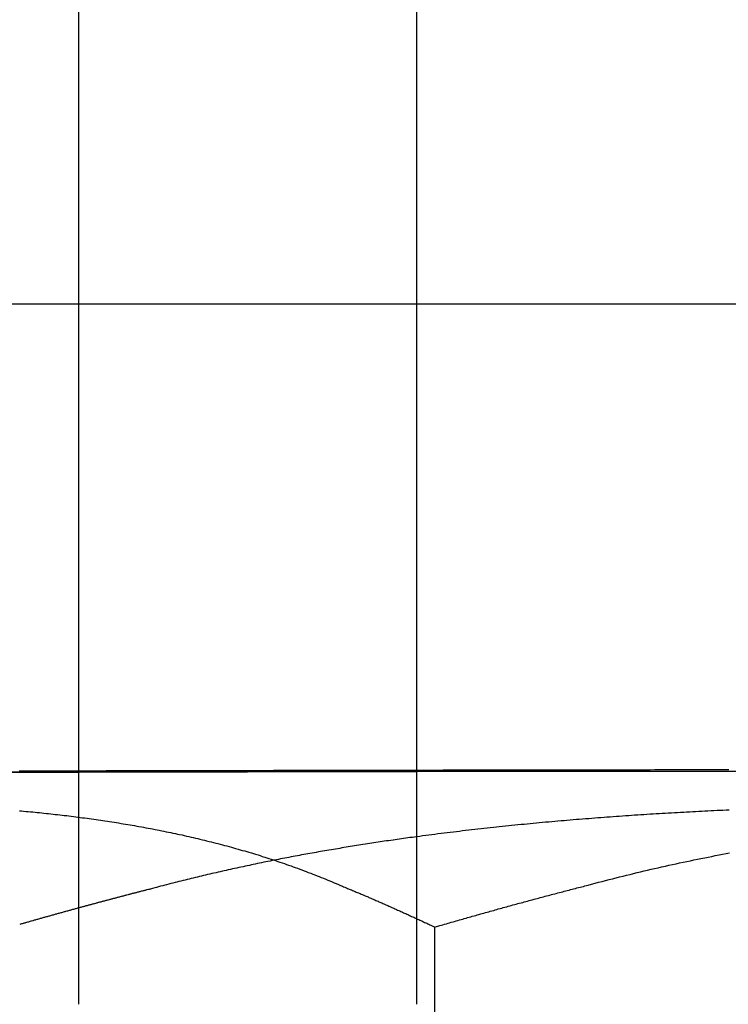
# Model space of a CAD drawing. Extents: x 5 to 1113, y -465 to 120.
# Drawn here: x 869 to 871, y 36 to 38 of the extents above; entities that cross this region are included whole.
import ezdxf

# ---------------------------------------------------------------- set-up
doc = ezdxf.new("R2010")
doc.units = 0
doc.header["$LTSCALE"] = 20
doc.linetypes.add('AUSGEZOGEN', pattern=[0])
doc.linetypes.add('VERDECKT', pattern=[0.375, 0.25, -0.125])
doc.layers.get('0').update_dxf_attribs({"linetype": 'AUSGEZOGEN'})
doc.layers.add('STEMPEL', color=3, linetype='AUSGEZOGEN')

# ---------------------------------------------------------------- blocks, each defined once
blk = doc.blocks.new('A$CCE8C9EBF')
at = {"color": 3, "linetype": 'AUSGEZOGEN', "extrusion": (-2e-16, 1, -2e-16)}
for p, q in [((-107.8262, 40.33751), (-107.8262, 35.5)), ((-108.79031, 39.70063), (-108.79031, 35.5)), ((-108.79031, 37.5), (-107.8262, 37.5)), ((-108.79031, 36.16366), (-107.8262, 36.16519)), ((-107.8262, 36.16343), (-108.79031, 36.1619))]:
    blk.add_line(p, q, dxfattribs=at)
at = {"color": 1, "linetype": 'VERDECKT', "extrusion": (-2e-16, 1, -2e-16)}
for p, q in [((-110, 37.5), (-108.79031, 37.5)), ((-107.8262, 37.5), (-103.33433, 37.5)), ((-109.72131, 36.16219), (-108.79031, 36.16366)), ((-108.79031, 36.1619), (-109.10901, 36.16139)), ((-107.8262, 36.16519), (-103.33433, 36.17231)), ((-103.33433, 36.17054), (-107.8262, 36.16343)), ((-107.76977, 32.10274), (-107.77397, 35.72049))]:
    blk.add_line(p, q, dxfattribs=at)
at = {"color": 1}
for points in [[(-108.96, 36.1665, 0), (-108.957, 36.1665, 0), (-108.955, 36.1665, 0), (-108.952, 36.1665, 0), (-108.949, 36.1665, 0), (-108.947, 36.1665, 0), (-108.944, 36.1665, 0), (-108.942, 36.1665, 0), (-108.939, 36.1665, 0), (-108.936, 36.1665, 0), (-108.934, 36.1665, 0), (-108.931, 36.1665, 0), (-108.928, 36.1665, 0), (-108.926, 36.1665, 0), (-108.923, 36.1665, 0), (-108.921, 36.1666, 0), (-108.918, 36.1666, 0), (-108.915, 36.1666, 0), (-108.913, 36.1666, 0), (-108.91, 36.1666, 0), (-108.907, 36.1666, 0), (-108.905, 36.1666, 0), (-108.902, 36.1666, 0), (-108.899, 36.1666, 0), (-108.897, 36.1666, 0), (-108.894, 36.1666, 0), (-108.891, 36.1666, 0), (-108.889, 36.1666, 0), (-108.886, 36.1666, 0), (-108.883, 36.1666, 0), (-108.881, 36.1667, 0), (-108.878, 36.1667, 0), (-108.875, 36.1667, 0), (-108.873, 36.1667, 0), (-108.87, 36.1667, 0), (-108.867, 36.1667, 0), (-108.865, 36.1667, 0), (-108.862, 36.1667, 0), (-108.859, 36.1667, 0), (-108.856, 36.1667, 0), (-108.854, 36.1667, 0), (-108.851, 36.1667, 0), (-108.848, 36.1667, 0), (-108.846, 36.1667, 0), (-108.843, 36.1667, 0), (-108.84, 36.1668, 0), (-108.837, 36.1668, 0), (-108.835, 36.1668, 0), (-108.832, 36.1668, 0), (-108.829, 36.1668, 0), (-108.826, 36.1668, 0), (-108.824, 36.1668, 0), (-108.821, 36.1668, 0), (-108.818, 36.1668, 0), (-108.815, 36.1668, 0), (-108.813, 36.1668, 0), (-108.81, 36.1668, 0), (-108.807, 36.1668, 0), (-108.804, 36.1668, 0), (-108.801, 36.1668, 0), (-108.799, 36.1668, 0), (-108.796, 36.1669, 0), (-108.793, 36.1669, 0), (-108.79, 36.1669, 0)], [(-107.826, 36.1688, 0), (-107.814, 36.1688, 0), (-107.801, 36.1689, 0), (-107.788, 36.1689, 0), (-107.775, 36.1689, 0), (-107.763, 36.1689, 0), (-107.75, 36.169, 0), (-107.737, 36.169, 0), (-107.724, 36.169, 0), (-107.711, 36.169, 0), (-107.698, 36.169, 0), (-107.685, 36.1691, 0), (-107.672, 36.1691, 0), (-107.659, 36.1691, 0), (-107.646, 36.1691, 0), (-107.633, 36.1692, 0), (-107.62, 36.1692, 0), (-107.607, 36.1692, 0), (-107.594, 36.1692, 0), (-107.58, 36.1692, 0), (-107.567, 36.1693, 0), (-107.554, 36.1693, 0), (-107.541, 36.1693, 0), (-107.527, 36.1693, 0), (-107.514, 36.1694, 0), (-107.501, 36.1694, 0), (-107.487, 36.1694, 0), (-107.474, 36.1694, 0), (-107.461, 36.1694, 0), (-107.447, 36.1695, 0), (-107.434, 36.1695, 0), (-107.42, 36.1695, 0), (-107.407, 36.1695, 0), (-107.393, 36.1696, 0), (-107.38, 36.1696, 0), (-107.366, 36.1696, 0), (-107.352, 36.1696, 0), (-107.339, 36.1696, 0), (-107.325, 36.1697, 0), (-107.311, 36.1697, 0), (-107.298, 36.1697, 0), (-107.284, 36.1697, 0), (-107.27, 36.1698, 0), (-107.257, 36.1698, 0), (-107.243, 36.1698, 0), (-107.229, 36.1698, 0), (-107.215, 36.1698, 0), (-107.201, 36.1699, 0), (-107.187, 36.1699, 0), (-107.174, 36.1699, 0), (-107.16, 36.1699, 0), (-107.146, 36.17, 0), (-107.132, 36.17, 0), (-107.118, 36.17, 0), (-107.104, 36.17, 0), (-107.09, 36.17, 0), (-107.076, 36.1701, 0), (-107.062, 36.1701, 0), (-107.048, 36.1701, 0), (-107.034, 36.1701, 0), (-107.02, 36.1701, 0), (-107.006, 36.1702, 0), (-106.992, 36.1702, 0), (-106.977, 36.1702, 0), (-106.963, 36.1702, 0), (-106.949, 36.1703, 0), (-106.935, 36.1703, 0)], [(-108.959, 36.0527, 0), (-108.953, 36.0521, 0), (-108.947, 36.0515, 0), (-108.94, 36.0509, 0), (-108.934, 36.0503, 0), (-108.927, 36.0497, 0), (-108.921, 36.0491, 0), (-108.914, 36.0485, 0), (-108.908, 36.0478, 0), (-108.902, 36.0472, 0), (-108.895, 36.0465, 0), (-108.889, 36.0458, 0), (-108.882, 36.0451, 0), (-108.876, 36.0445, 0), (-108.869, 36.0438, 0), (-108.863, 36.043, 0), (-108.857, 36.0423, 0), (-108.85, 36.0416, 0), (-108.844, 36.0408, 0), (-108.837, 36.0401, 0), (-108.831, 36.0393, 0), (-108.824, 36.0386, 0), (-108.818, 36.0378, 0), (-108.811, 36.037, 0), (-108.805, 36.0362, 0), (-108.798, 36.0354, 0), (-108.792, 36.0345, 0), (-108.786, 36.0337, 0), (-108.779, 36.0328, 0), (-108.773, 36.032, 0), (-108.766, 36.0311, 0), (-108.76, 36.0302, 0), (-108.753, 36.0293, 0), (-108.747, 36.0284, 0), (-108.74, 36.0275, 0), (-108.734, 36.0266, 0), (-108.727, 36.0256, 0), (-108.721, 36.0247, 0), (-108.715, 36.0237, 0), (-108.708, 36.0227, 0), (-108.702, 36.0217, 0), (-108.695, 36.0207, 0), (-108.689, 36.0197, 0), (-108.682, 36.0187, 0), (-108.676, 36.0177, 0), (-108.669, 36.0166, 0), (-108.663, 36.0156, 0), (-108.656, 36.0145, 0), (-108.65, 36.0134, 0), (-108.643, 36.0123, 0), (-108.637, 36.0112, 0), (-108.631, 36.0101, 0), (-108.624, 36.0089, 0), (-108.618, 36.0078, 0), (-108.611, 36.0066, 0), (-108.605, 36.0054, 0), (-108.598, 36.0042, 0), (-108.592, 36.003, 0), (-108.585, 36.0018, 0), (-108.579, 36.0006, 0), (-108.572, 35.9994, 0), (-108.566, 35.9981, 0), (-108.56, 35.9968, 0), (-108.553, 35.9956, 0), (-108.547, 35.9943, 0), (-108.54, 35.9929, 0), (-108.534, 35.9916, 0), (-108.527, 35.9903, 0), (-108.521, 35.9889, 0), (-108.514, 35.9876, 0), (-108.508, 35.9862, 0), (-108.502, 35.9848, 0), (-108.495, 35.9834, 0), (-108.489, 35.982, 0), (-108.482, 35.9805, 0), (-108.476, 35.9791, 0), (-108.469, 35.9776, 0), (-108.463, 35.9761, 0), (-108.457, 35.9746, 0), (-108.45, 35.9731, 0), (-108.444, 35.9716, 0), (-108.437, 35.97, 0), (-108.431, 35.9685, 0), (-108.425, 35.9669, 0), (-108.418, 35.9653, 0), (-108.412, 35.9637, 0), (-108.405, 35.9621, 0), (-108.399, 35.9605, 0), (-108.393, 35.9588, 0), (-108.386, 35.9571, 0), (-108.38, 35.9555, 0), (-108.374, 35.9538, 0), (-108.367, 35.9521, 0), (-108.361, 35.9503, 0), (-108.354, 35.9486, 0), (-108.348, 35.9468, 0), (-108.342, 35.945, 0), (-108.335, 35.9432, 0), (-108.329, 35.9414, 0), (-108.323, 35.9396, 0), (-108.316, 35.9378, 0), (-108.31, 35.9359, 0), (-108.304, 35.934, 0), (-108.297, 35.9321, 0), (-108.291, 35.9302, 0), (-108.285, 35.9283, 0), (-108.278, 35.9264, 0), (-108.272, 35.9244, 0), (-108.266, 35.9224, 0), (-108.259, 35.9204, 0), (-108.253, 35.9184, 0), (-108.247, 35.9164, 0), (-108.241, 35.9143, 0), (-108.234, 35.9123, 0), (-108.228, 35.9102, 0), (-108.222, 35.9081, 0), (-108.216, 35.906, 0), (-108.209, 35.9038, 0), (-108.203, 35.9017, 0), (-108.197, 35.8995, 0), (-108.191, 35.8973, 0), (-108.184, 35.8951, 0), (-108.178, 35.8929, 0), (-108.172, 35.8906, 0), (-108.166, 35.8884, 0), (-108.159, 35.8861, 0), (-108.153, 35.8838, 0), (-108.147, 35.8815, 0), (-108.141, 35.8792, 0), (-108.135, 35.8768, 0), (-108.128, 35.8744, 0), (-108.122, 35.872, 0), (-108.116, 35.8696, 0), (-108.11, 35.8672, 0), (-108.104, 35.8647, 0), (-108.098, 35.8623, 0), (-108.091, 35.8598, 0), (-108.085, 35.8573, 0), (-108.079, 35.8548, 0), (-108.073, 35.8522, 0), (-108.067, 35.8496, 0), (-108.061, 35.8471, 0), (-108.055, 35.8445, 0), (-108.049, 35.8418, 0), (-108.043, 35.8392, 0)], [(-106.934, 36.0546, 0), (-106.943, 36.0542, 0), (-106.952, 36.0538, 0), (-106.96, 36.0534, 0), (-106.969, 36.053, 0), (-106.978, 36.0526, 0), (-106.986, 36.0521, 0), (-106.995, 36.0517, 0), (-107.004, 36.0513, 0), (-107.012, 36.0508, 0), (-107.021, 36.0504, 0), (-107.03, 36.0499, 0), (-107.038, 36.0495, 0), (-107.047, 36.049, 0), (-107.056, 36.0486, 0), (-107.064, 36.0481, 0), (-107.073, 36.0476, 0), (-107.082, 36.0471, 0), (-107.09, 36.0466, 0), (-107.099, 36.0461, 0), (-107.108, 36.0456, 0), (-107.117, 36.0451, 0), (-107.125, 36.0446, 0), (-107.134, 36.0441, 0), (-107.143, 36.0435, 0), (-107.151, 36.043, 0), (-107.16, 36.0424, 0), (-107.169, 36.0419, 0), (-107.178, 36.0413, 0), (-107.186, 36.0408, 0), (-107.195, 36.0402, 0), (-107.204, 36.0396, 0), (-107.213, 36.039, 0), (-107.221, 36.0384, 0), (-107.23, 36.0378, 0), (-107.239, 36.0372, 0), (-107.248, 36.0366, 0), (-107.256, 36.036, 0), (-107.265, 36.0353, 0), (-107.274, 36.0347, 0), (-107.283, 36.0341, 0), (-107.291, 36.0334, 0), (-107.3, 36.0328, 0), (-107.309, 36.0321, 0), (-107.318, 36.0314, 0), (-107.326, 36.0307, 0), (-107.335, 36.03, 0), (-107.344, 36.0294, 0), (-107.353, 36.0287, 0), (-107.362, 36.0279, 0), (-107.37, 36.0272, 0), (-107.379, 36.0265, 0), (-107.388, 36.0258, 0), (-107.397, 36.025, 0), (-107.405, 36.0243, 0), (-107.414, 36.0235, 0), (-107.423, 36.0227, 0), (-107.432, 36.022, 0), (-107.44, 36.0212, 0), (-107.449, 36.0204, 0), (-107.458, 36.0196, 0), (-107.467, 36.0188, 0), (-107.476, 36.018, 0), (-107.484, 36.0172, 0), (-107.493, 36.0163, 0), (-107.502, 36.0155, 0), (-107.511, 36.0147, 0), (-107.519, 36.0138, 0), (-107.528, 36.0129, 0), (-107.537, 36.0121, 0), (-107.546, 36.0112, 0), (-107.555, 36.0103, 0), (-107.563, 36.0094, 0), (-107.572, 36.0085, 0), (-107.581, 36.0076, 0), (-107.59, 36.0067, 0), (-107.598, 36.0057, 0), (-107.607, 36.0048, 0), (-107.616, 36.0038, 0), (-107.625, 36.0029, 0), (-107.634, 36.0019, 0), (-107.642, 36.0009, 0), (-107.651, 35.9999, 0), (-107.66, 35.999, 0), (-107.669, 35.9979, 0), (-107.677, 35.9969, 0), (-107.686, 35.9959, 0), (-107.695, 35.9949, 0), (-107.704, 35.9938, 0), (-107.712, 35.9928, 0), (-107.721, 35.9917, 0), (-107.73, 35.9907, 0), (-107.739, 35.9896, 0), (-107.747, 35.9885, 0), (-107.756, 35.9874, 0), (-107.765, 35.9863, 0), (-107.774, 35.9852, 0), (-107.782, 35.9841, 0), (-107.791, 35.9829, 0), (-107.8, 35.9818, 0), (-107.809, 35.9806, 0), (-107.817, 35.9795, 0), (-107.826, 35.9783, 0)], [(-107.337, 35.8403, 0), (-107.327, 35.843, 0), (-107.317, 35.8456, 0), (-107.307, 35.8483, 0), (-107.297, 35.8509, 0), (-107.287, 35.8535, 0), (-107.277, 35.856, 0), (-107.267, 35.8586, 0), (-107.257, 35.8611, 0), (-107.247, 35.8636, 0), (-107.237, 35.8661, 0), (-107.227, 35.8686, 0), (-107.217, 35.871, 0), (-107.207, 35.8735, 0), (-107.197, 35.8759, 0), (-107.187, 35.8783, 0), (-107.177, 35.8807, 0), (-107.167, 35.883, 0), (-107.157, 35.8854, 0), (-107.147, 35.8877, 0), (-107.137, 35.89, 0), (-107.127, 35.8923, 0), (-107.116, 35.8946, 0), (-107.106, 35.8968, 0), (-107.096, 35.8991, 0), (-107.086, 35.9013, 0), (-107.076, 35.9035, 0), (-107.066, 35.9056, 0), (-107.055, 35.9078, 0), (-107.045, 35.91, 0), (-107.035, 35.9121, 0), (-107.025, 35.9142, 0), (-107.015, 35.9163, 0), (-107.004, 35.9183, 0), (-106.994, 35.9204, 0), (-106.984, 35.9224, 0), (-106.974, 35.9245, 0), (-106.963, 35.9265, 0), (-106.953, 35.9285, 0), (-106.943, 35.9304, 0), (-106.933, 35.9324, 0)], [(-108.043, 35.8392, 0), (-108.04, 35.838, 0), (-108.037, 35.8369, 0), (-108.034, 35.8358, 0), (-108.031, 35.8346, 0), (-108.029, 35.8335, 0), (-108.026, 35.8323, 0), (-108.023, 35.8311, 0), (-108.02, 35.83, 0), (-108.018, 35.8288, 0), (-108.015, 35.8277, 0), (-108.012, 35.8265, 0), (-108.009, 35.8253, 0), (-108.006, 35.8242, 0), (-108.004, 35.823, 0), (-108.001, 35.8218, 0), (-107.998, 35.8206, 0), (-107.995, 35.8195, 0), (-107.992, 35.8183, 0), (-107.99, 35.8171, 0), (-107.987, 35.8159, 0), (-107.984, 35.8147, 0), (-107.981, 35.8135, 0), (-107.978, 35.8123, 0), (-107.976, 35.8112, 0), (-107.973, 35.81, 0), (-107.97, 35.8088, 0), (-107.967, 35.8076, 0), (-107.964, 35.8064, 0), (-107.962, 35.8051, 0), (-107.959, 35.8039, 0), (-107.956, 35.8027, 0), (-107.953, 35.8015, 0), (-107.95, 35.8003, 0), (-107.948, 35.7991, 0), (-107.945, 35.7979, 0), (-107.942, 35.7966, 0), (-107.939, 35.7954, 0), (-107.936, 35.7942, 0), (-107.934, 35.793, 0), (-107.931, 35.7917, 0), (-107.928, 35.7905, 0), (-107.925, 35.7893, 0), (-107.922, 35.788, 0), (-107.919, 35.7868, 0), (-107.917, 35.7855, 0), (-107.914, 35.7843, 0), (-107.911, 35.7831, 0), (-107.908, 35.7818, 0), (-107.905, 35.7806, 0), (-107.902, 35.7793, 0), (-107.9, 35.778, 0), (-107.897, 35.7768, 0), (-107.894, 35.7755, 0), (-107.891, 35.7743, 0), (-107.888, 35.773, 0), (-107.885, 35.7717, 0), (-107.883, 35.7705, 0), (-107.88, 35.7692, 0), (-107.877, 35.7679, 0), (-107.874, 35.7666, 0), (-107.871, 35.7654, 0), (-107.868, 35.7641, 0), (-107.866, 35.7628, 0), (-107.863, 35.7615, 0), (-107.86, 35.7602, 0), (-107.857, 35.7589, 0), (-107.854, 35.7576, 0), (-107.851, 35.7563, 0), (-107.849, 35.755, 0), (-107.846, 35.7537, 0), (-107.843, 35.7524, 0), (-107.84, 35.7511, 0), (-107.837, 35.7498, 0), (-107.834, 35.7485, 0), (-107.831, 35.7472, 0), (-107.829, 35.7459, 0), (-107.826, 35.7446, 0), (-107.823, 35.7433, 0), (-107.82, 35.7419, 0), (-107.817, 35.7406, 0), (-107.814, 35.7393, 0), (-107.811, 35.738, 0), (-107.808, 35.7366, 0), (-107.806, 35.7353, 0), (-107.803, 35.734, 0), (-107.8, 35.7326, 0), (-107.797, 35.7313, 0), (-107.794, 35.7299, 0), (-107.791, 35.7286, 0), (-107.788, 35.7273, 0), (-107.785, 35.7259, 0), (-107.783, 35.7246, 0), (-107.78, 35.7232, 0), (-107.777, 35.7218, 0), (-107.774, 35.7205, 0)], [(-107.774, 35.7205, 0), (-107.769, 35.7219, 0), (-107.765, 35.7232, 0), (-107.76, 35.7246, 0), (-107.755, 35.726, 0), (-107.751, 35.7273, 0), (-107.746, 35.7287, 0), (-107.741, 35.73, 0), (-107.736, 35.7314, 0), (-107.732, 35.7327, 0), (-107.727, 35.7341, 0), (-107.722, 35.7354, 0), (-107.718, 35.7368, 0), (-107.713, 35.7381, 0), (-107.708, 35.7395, 0), (-107.704, 35.7408, 0), (-107.699, 35.7421, 0), (-107.694, 35.7435, 0), (-107.69, 35.7448, 0), (-107.685, 35.7461, 0), (-107.681, 35.7474, 0), (-107.676, 35.7488, 0), (-107.671, 35.7501, 0), (-107.667, 35.7514, 0), (-107.662, 35.7527, 0), (-107.657, 35.754, 0), (-107.653, 35.7554, 0), (-107.648, 35.7567, 0), (-107.643, 35.758, 0), (-107.639, 35.7593, 0), (-107.634, 35.7606, 0), (-107.629, 35.7619, 0), (-107.625, 35.7632, 0), (-107.62, 35.7645, 0), (-107.616, 35.7658, 0), (-107.611, 35.7671, 0), (-107.606, 35.7683, 0), (-107.602, 35.7696, 0), (-107.597, 35.7709, 0), (-107.593, 35.7722, 0), (-107.588, 35.7735, 0), (-107.583, 35.7748, 0), (-107.579, 35.776, 0), (-107.574, 35.7773, 0), (-107.569, 35.7786, 0), (-107.565, 35.7798, 0), (-107.56, 35.7811, 0), (-107.556, 35.7824, 0), (-107.551, 35.7836, 0), (-107.546, 35.7849, 0), (-107.542, 35.7861, 0), (-107.537, 35.7874, 0), (-107.533, 35.7886, 0), (-107.528, 35.7899, 0), (-107.523, 35.7911, 0), (-107.519, 35.7924, 0), (-107.514, 35.7936, 0), (-107.51, 35.7949, 0), (-107.505, 35.7961, 0), (-107.501, 35.7973, 0), (-107.496, 35.7986, 0), (-107.491, 35.7998, 0), (-107.487, 35.801, 0), (-107.482, 35.8023, 0), (-107.478, 35.8035, 0), (-107.473, 35.8047, 0), (-107.469, 35.8059, 0), (-107.464, 35.8071, 0), (-107.459, 35.8084, 0), (-107.455, 35.8096, 0), (-107.45, 35.8108, 0), (-107.446, 35.812, 0), (-107.441, 35.8132, 0), (-107.437, 35.8144, 0), (-107.432, 35.8156, 0), (-107.428, 35.8168, 0), (-107.423, 35.818, 0), (-107.418, 35.8192, 0), (-107.414, 35.8204, 0), (-107.409, 35.8216, 0), (-107.405, 35.8228, 0), (-107.4, 35.8239, 0), (-107.396, 35.8251, 0), (-107.391, 35.8263, 0), (-107.387, 35.8275, 0), (-107.382, 35.8287, 0), (-107.378, 35.8298, 0), (-107.373, 35.831, 0), (-107.369, 35.8322, 0), (-107.364, 35.8334, 0), (-107.359, 35.8345, 0), (-107.355, 35.8357, 0), (-107.35, 35.8368, 0), (-107.346, 35.838, 0), (-107.341, 35.8392, 0), (-107.337, 35.8403, 0)], [(-108.79, 35.7749, 0), (-108.793, 35.7743, 0), (-108.795, 35.7736, 0), (-108.798, 35.773, 0), (-108.8, 35.7723, 0), (-108.802, 35.7716, 0), (-108.805, 35.771, 0), (-108.807, 35.7703, 0), (-108.81, 35.7696, 0), (-108.812, 35.769, 0), (-108.814, 35.7683, 0), (-108.817, 35.7676, 0), (-108.819, 35.767, 0), (-108.822, 35.7663, 0), (-108.824, 35.7656, 0), (-108.827, 35.765, 0), (-108.829, 35.7643, 0), (-108.831, 35.7636, 0), (-108.834, 35.763, 0), (-108.836, 35.7623, 0), (-108.839, 35.7616, 0), (-108.841, 35.7609, 0), (-108.844, 35.7603, 0), (-108.846, 35.7596, 0), (-108.848, 35.7589, 0), (-108.851, 35.7583, 0), (-108.853, 35.7576, 0), (-108.856, 35.7569, 0), (-108.858, 35.7562, 0), (-108.861, 35.7555, 0), (-108.863, 35.7549, 0), (-108.865, 35.7542, 0), (-108.868, 35.7535, 0), (-108.87, 35.7528, 0), (-108.873, 35.7521, 0), (-108.875, 35.7515, 0), (-108.878, 35.7508, 0), (-108.88, 35.7501, 0), (-108.882, 35.7494, 0), (-108.885, 35.7487, 0), (-108.887, 35.748, 0), (-108.89, 35.7474, 0), (-108.892, 35.7467, 0), (-108.895, 35.746, 0), (-108.897, 35.7453, 0), (-108.9, 35.7446, 0), (-108.902, 35.7439, 0), (-108.904, 35.7432, 0), (-108.907, 35.7425, 0), (-108.909, 35.7419, 0), (-108.912, 35.7412, 0), (-108.914, 35.7405, 0), (-108.917, 35.7398, 0), (-108.919, 35.7391, 0), (-108.921, 35.7384, 0), (-108.924, 35.7377, 0), (-108.926, 35.737, 0), (-108.929, 35.7363, 0), (-108.931, 35.7356, 0), (-108.934, 35.7349, 0), (-108.936, 35.7342, 0), (-108.939, 35.7335, 0), (-108.941, 35.7328, 0), (-108.943, 35.7321, 0), (-108.946, 35.7314, 0), (-108.948, 35.7307, 0), (-108.951, 35.73, 0), (-108.953, 35.7293, 0), (-108.956, 35.7286, 0), (-108.958, 35.7279, 0)]]:
    blk.add_polyline3d(points, dxfattribs=at)
at = {"color": 3}
for points in [[(-108.79, 36.1669, 0), (-108.786, 36.1669, 0), (-108.782, 36.1669, 0), (-108.777, 36.1669, 0), (-108.773, 36.1669, 0), (-108.768, 36.1669, 0), (-108.764, 36.1669, 0), (-108.76, 36.1669, 0), (-108.755, 36.1669, 0), (-108.751, 36.167, 0), (-108.746, 36.167, 0), (-108.742, 36.167, 0), (-108.738, 36.167, 0), (-108.733, 36.167, 0), (-108.729, 36.167, 0), (-108.724, 36.167, 0), (-108.72, 36.167, 0), (-108.715, 36.167, 0), (-108.711, 36.1671, 0), (-108.706, 36.1671, 0), (-108.702, 36.1671, 0), (-108.697, 36.1671, 0), (-108.693, 36.1671, 0), (-108.688, 36.1671, 0), (-108.684, 36.1671, 0), (-108.679, 36.1671, 0), (-108.674, 36.1671, 0), (-108.67, 36.1671, 0), (-108.665, 36.1672, 0), (-108.661, 36.1672, 0), (-108.656, 36.1672, 0), (-108.652, 36.1672, 0), (-108.647, 36.1672, 0), (-108.642, 36.1672, 0), (-108.638, 36.1672, 0), (-108.633, 36.1672, 0), (-108.628, 36.1672, 0), (-108.624, 36.1672, 0), (-108.619, 36.1673, 0), (-108.614, 36.1673, 0), (-108.61, 36.1673, 0), (-108.605, 36.1673, 0), (-108.6, 36.1673, 0), (-108.596, 36.1673, 0), (-108.591, 36.1673, 0), (-108.586, 36.1673, 0), (-108.582, 36.1673, 0), (-108.577, 36.1673, 0), (-108.572, 36.1674, 0), (-108.567, 36.1674, 0), (-108.563, 36.1674, 0), (-108.558, 36.1674, 0), (-108.553, 36.1674, 0), (-108.548, 36.1674, 0), (-108.544, 36.1674, 0), (-108.539, 36.1674, 0), (-108.534, 36.1674, 0), (-108.529, 36.1675, 0), (-108.524, 36.1675, 0), (-108.52, 36.1675, 0), (-108.515, 36.1675, 0), (-108.51, 36.1675, 0), (-108.505, 36.1675, 0), (-108.5, 36.1675, 0), (-108.495, 36.1675, 0), (-108.491, 36.1675, 0), (-108.486, 36.1675, 0), (-108.481, 36.1676, 0), (-108.476, 36.1676, 0), (-108.471, 36.1676, 0), (-108.466, 36.1676, 0), (-108.461, 36.1676, 0), (-108.456, 36.1676, 0), (-108.451, 36.1676, 0), (-108.447, 36.1676, 0), (-108.442, 36.1676, 0), (-108.437, 36.1676, 0), (-108.432, 36.1677, 0), (-108.427, 36.1677, 0), (-108.422, 36.1677, 0), (-108.417, 36.1677, 0), (-108.412, 36.1677, 0), (-108.407, 36.1677, 0), (-108.402, 36.1677, 0), (-108.397, 36.1677, 0), (-108.392, 36.1677, 0), (-108.387, 36.1677, 0), (-108.382, 36.1678, 0), (-108.377, 36.1678, 0), (-108.372, 36.1678, 0), (-108.367, 36.1678, 0), (-108.362, 36.1678, 0), (-108.357, 36.1678, 0), (-108.352, 36.1678, 0), (-108.347, 36.1678, 0), (-108.342, 36.1678, 0), (-108.336, 36.1679, 0), (-108.331, 36.1679, 0), (-108.326, 36.1679, 0), (-108.321, 36.1679, 0), (-108.316, 36.1679, 0), (-108.311, 36.1679, 0), (-108.306, 36.1679, 0), (-108.301, 36.1679, 0), (-108.296, 36.1679, 0), (-108.29, 36.1679, 0), (-108.285, 36.168, 0), (-108.28, 36.168, 0), (-108.275, 36.168, 0), (-108.27, 36.168, 0), (-108.265, 36.168, 0), (-108.259, 36.168, 0), (-108.254, 36.168, 0), (-108.249, 36.168, 0), (-108.244, 36.168, 0), (-108.239, 36.168, 0), (-108.234, 36.1681, 0), (-108.228, 36.1681, 0), (-108.223, 36.1681, 0), (-108.218, 36.1681, 0), (-108.213, 36.1681, 0), (-108.207, 36.1681, 0), (-108.202, 36.1681, 0), (-108.197, 36.1681, 0), (-108.192, 36.1681, 0), (-108.186, 36.1681, 0), (-108.181, 36.1682, 0), (-108.176, 36.1682, 0), (-108.171, 36.1682, 0), (-108.165, 36.1682, 0), (-108.16, 36.1682, 0), (-108.155, 36.1682, 0), (-108.149, 36.1682, 0), (-108.144, 36.1682, 0), (-108.139, 36.1682, 0), (-108.133, 36.1683, 0), (-108.128, 36.1683, 0), (-108.123, 36.1683, 0), (-108.117, 36.1683, 0), (-108.112, 36.1683, 0), (-108.107, 36.1683, 0), (-108.101, 36.1683, 0), (-108.096, 36.1683, 0), (-108.091, 36.1683, 0), (-108.085, 36.1683, 0), (-108.08, 36.1684, 0), (-108.074, 36.1684, 0), (-108.069, 36.1684, 0), (-108.064, 36.1684, 0), (-108.058, 36.1684, 0), (-108.053, 36.1684, 0), (-108.047, 36.1684, 0), (-108.042, 36.1684, 0), (-108.037, 36.1684, 0), (-108.031, 36.1684, 0), (-108.026, 36.1685, 0), (-108.02, 36.1685, 0), (-108.015, 36.1685, 0), (-108.009, 36.1685, 0), (-108.004, 36.1685, 0), (-107.998, 36.1685, 0), (-107.993, 36.1685, 0), (-107.987, 36.1685, 0), (-107.982, 36.1685, 0), (-107.976, 36.1685, 0), (-107.971, 36.1686, 0), (-107.965, 36.1686, 0), (-107.96, 36.1686, 0), (-107.954, 36.1686, 0), (-107.949, 36.1686, 0), (-107.943, 36.1686, 0), (-107.938, 36.1686, 0), (-107.932, 36.1686, 0), (-107.927, 36.1686, 0), (-107.921, 36.1686, 0), (-107.916, 36.1687, 0), (-107.91, 36.1687, 0), (-107.905, 36.1687, 0), (-107.899, 36.1687, 0), (-107.893, 36.1687, 0), (-107.888, 36.1687, 0), (-107.882, 36.1687, 0), (-107.877, 36.1687, 0), (-107.871, 36.1687, 0), (-107.866, 36.1687, 0), (-107.86, 36.1688, 0), (-107.854, 36.1688, 0), (-107.849, 36.1688, 0), (-107.843, 36.1688, 0), (-107.837, 36.1688, 0), (-107.832, 36.1688, 0), (-107.826, 36.1688, 0)], [(-107.826, 35.9783, 0), (-107.832, 35.9775, 0), (-107.838, 35.9766, 0), (-107.845, 35.9758, 0), (-107.851, 35.975, 0), (-107.857, 35.9741, 0), (-107.863, 35.9733, 0), (-107.869, 35.9724, 0), (-107.875, 35.9715, 0), (-107.881, 35.9707, 0), (-107.887, 35.9698, 0), (-107.893, 35.9689, 0), (-107.899, 35.9681, 0), (-107.906, 35.9672, 0), (-107.912, 35.9663, 0), (-107.918, 35.9654, 0), (-107.924, 35.9645, 0), (-107.93, 35.9636, 0), (-107.936, 35.9627, 0), (-107.942, 35.9617, 0), (-107.948, 35.9608, 0), (-107.954, 35.9599, 0), (-107.96, 35.959, 0), (-107.966, 35.958, 0), (-107.972, 35.9571, 0), (-107.979, 35.9561, 0), (-107.985, 35.9552, 0), (-107.991, 35.9542, 0), (-107.997, 35.9532, 0), (-108.003, 35.9523, 0), (-108.009, 35.9513, 0), (-108.015, 35.9503, 0), (-108.021, 35.9493, 0), (-108.027, 35.9483, 0), (-108.033, 35.9474, 0), (-108.039, 35.9464, 0), (-108.045, 35.9453, 0), (-108.051, 35.9443, 0), (-108.057, 35.9433, 0), (-108.063, 35.9423, 0), (-108.069, 35.9413, 0), (-108.076, 35.9402, 0), (-108.082, 35.9392, 0), (-108.088, 35.9381, 0), (-108.094, 35.9371, 0), (-108.1, 35.936, 0), (-108.106, 35.935, 0), (-108.112, 35.9339, 0), (-108.118, 35.9328, 0), (-108.124, 35.9318, 0), (-108.13, 35.9307, 0), (-108.136, 35.9296, 0), (-108.142, 35.9285, 0), (-108.148, 35.9274, 0), (-108.154, 35.9263, 0), (-108.16, 35.9252, 0), (-108.166, 35.924, 0), (-108.172, 35.9229, 0), (-108.178, 35.9218, 0), (-108.184, 35.9207, 0), (-108.19, 35.9195, 0), (-108.196, 35.9184, 0), (-108.202, 35.9172, 0), (-108.208, 35.9161, 0), (-108.214, 35.9149, 0), (-108.22, 35.9137, 0), (-108.226, 35.9126, 0), (-108.232, 35.9114, 0), (-108.238, 35.9102, 0), (-108.244, 35.909, 0), (-108.25, 35.9078, 0), (-108.256, 35.9066, 0), (-108.262, 35.9054, 0), (-108.268, 35.9042, 0), (-108.274, 35.9029, 0), (-108.28, 35.9017, 0), (-108.286, 35.9005, 0), (-108.292, 35.8992, 0), (-108.297, 35.898, 0), (-108.303, 35.8967, 0), (-108.309, 35.8955, 0), (-108.315, 35.8942, 0), (-108.321, 35.8929, 0), (-108.327, 35.8917, 0), (-108.333, 35.8904, 0), (-108.339, 35.8891, 0), (-108.345, 35.8878, 0), (-108.351, 35.8865, 0), (-108.357, 35.8852, 0), (-108.363, 35.8839, 0), (-108.369, 35.8825, 0), (-108.375, 35.8812, 0), (-108.38, 35.8799, 0), (-108.386, 35.8785, 0), (-108.392, 35.8772, 0), (-108.398, 35.8758, 0), (-108.404, 35.8745, 0), (-108.41, 35.8731, 0), (-108.416, 35.8718, 0), (-108.422, 35.8704, 0), (-108.428, 35.869, 0), (-108.434, 35.8676, 0), (-108.439, 35.8662, 0), (-108.445, 35.8648, 0), (-108.451, 35.8634, 0), (-108.457, 35.862, 0), (-108.463, 35.8606, 0), (-108.469, 35.8591, 0), (-108.475, 35.8577, 0), (-108.48, 35.8563, 0), (-108.486, 35.8548, 0), (-108.492, 35.8534, 0), (-108.498, 35.8519, 0), (-108.504, 35.8504, 0), (-108.51, 35.849, 0), (-108.515, 35.8475, 0), (-108.521, 35.846, 0), (-108.527, 35.8445, 0), (-108.533, 35.843, 0), (-108.539, 35.8415, 0), (-108.544, 35.84, 0), (-108.55, 35.8385, 0), (-108.556, 35.8369, 0), (-108.562, 35.8354, 0), (-108.568, 35.8339, 0), (-108.573, 35.8323, 0), (-108.579, 35.8308, 0), (-108.585, 35.8292, 0)], [(-108.585, 35.8292, 0), (-108.587, 35.8287, 0), (-108.589, 35.8281, 0), (-108.591, 35.8276, 0), (-108.594, 35.827, 0), (-108.596, 35.8265, 0), (-108.598, 35.8259, 0), (-108.6, 35.8254, 0), (-108.602, 35.8248, 0), (-108.604, 35.8243, 0), (-108.606, 35.8237, 0), (-108.609, 35.8232, 0), (-108.611, 35.8226, 0), (-108.613, 35.822, 0), (-108.615, 35.8215, 0), (-108.617, 35.8209, 0), (-108.619, 35.8204, 0), (-108.622, 35.8198, 0), (-108.624, 35.8193, 0), (-108.626, 35.8187, 0), (-108.628, 35.8182, 0), (-108.63, 35.8176, 0), (-108.632, 35.817, 0), (-108.634, 35.8165, 0), (-108.637, 35.8159, 0), (-108.639, 35.8154, 0), (-108.641, 35.8148, 0), (-108.643, 35.8142, 0), (-108.645, 35.8137, 0), (-108.647, 35.8131, 0), (-108.649, 35.8126, 0), (-108.652, 35.812, 0), (-108.654, 35.8114, 0), (-108.656, 35.8109, 0), (-108.658, 35.8103, 0), (-108.66, 35.8097, 0), (-108.662, 35.8092, 0), (-108.665, 35.8086, 0), (-108.667, 35.808, 0), (-108.669, 35.8075, 0), (-108.671, 35.8069, 0), (-108.673, 35.8063, 0), (-108.675, 35.8058, 0), (-108.678, 35.8052, 0), (-108.68, 35.8046, 0), (-108.682, 35.8041, 0), (-108.684, 35.8035, 0), (-108.686, 35.8029, 0), (-108.688, 35.8024, 0), (-108.69, 35.8018, 0), (-108.693, 35.8012, 0), (-108.695, 35.8006, 0), (-108.697, 35.8001, 0), (-108.699, 35.7995, 0), (-108.701, 35.7989, 0), (-108.703, 35.7983, 0), (-108.706, 35.7978, 0), (-108.708, 35.7972, 0), (-108.71, 35.7966, 0), (-108.712, 35.796, 0), (-108.714, 35.7955, 0), (-108.716, 35.7949, 0), (-108.719, 35.7943, 0), (-108.721, 35.7937, 0), (-108.723, 35.7932, 0), (-108.725, 35.7926, 0), (-108.727, 35.792, 0), (-108.729, 35.7914, 0), (-108.732, 35.7908, 0), (-108.734, 35.7903, 0), (-108.736, 35.7897, 0), (-108.738, 35.7891, 0), (-108.74, 35.7885, 0), (-108.742, 35.7879, 0), (-108.745, 35.7873, 0), (-108.747, 35.7867, 0), (-108.749, 35.7862, 0), (-108.751, 35.7856, 0), (-108.753, 35.785, 0), (-108.755, 35.7844, 0), (-108.758, 35.7838, 0), (-108.76, 35.7832, 0), (-108.762, 35.7826, 0), (-108.764, 35.7821, 0), (-108.766, 35.7815, 0), (-108.769, 35.7809, 0), (-108.771, 35.7803, 0), (-108.773, 35.7797, 0), (-108.775, 35.7791, 0), (-108.777, 35.7785, 0), (-108.779, 35.7779, 0), (-108.782, 35.7773, 0), (-108.784, 35.7767, 0), (-108.786, 35.7761, 0), (-108.788, 35.7755, 0), (-108.79, 35.7749, 0)]]:
    blk.add_polyline3d(points, dxfattribs=at)

msp = doc.modelspace()

# ---------------------------------------------------------------- block references
at = {"layer": 'STEMPEL'}
msp.add_blockref('A$CCE8C9EBF', (977.6129, 0), dxfattribs=at)

doc.saveas('drawing.dxf')
